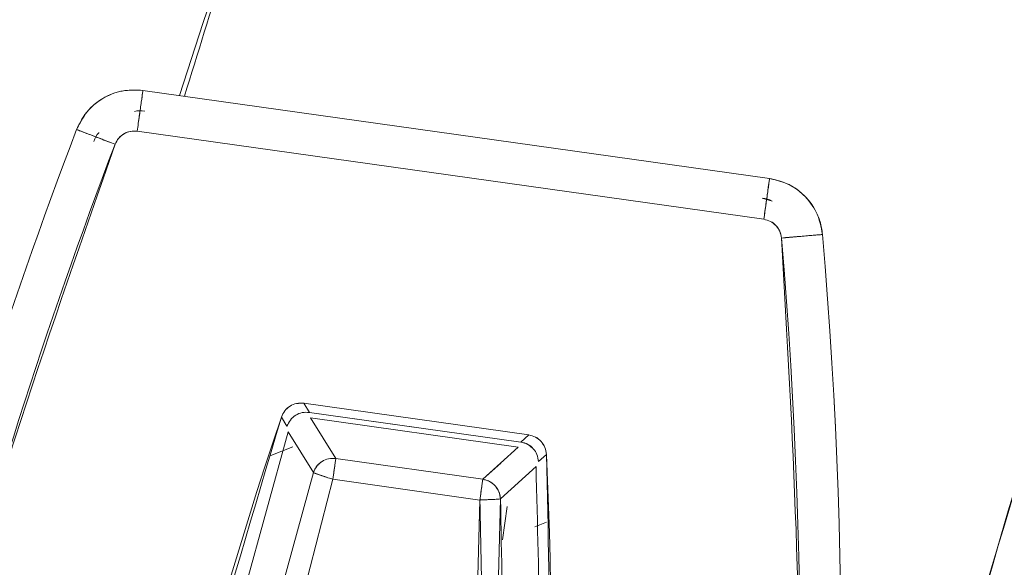
# Model space of a CAD drawing. Units: inches. Extents: x 0 to 68, y 0 to 52.8.
# Drawn here: x 15.7 to 16.2, y 33.3 to 33.5 of the extents above; entities that cross this region are included whole.
import ezdxf

# ---------------------------------------------------------------- set-up
doc = ezdxf.new("R2010")
doc.units = ezdxf.units.IN
doc.header["$MEASUREMENT"] = 0
doc.layers.add('A-SPKR-DETAIL', color=3, linetype='Continuous')

msp = doc.modelspace()

# ---------------------------------------------------------------- linework, layer by layer
at = {"layer": 'A-SPKR-DETAIL', "linetype": 'Continuous', "lineweight": 15}
for p, q in [((15.73975, 33.51343), (15.73975, 33.51343)), ((16.03908, 33.47134), (15.73975, 33.51343)), ((15.70805, 33.49472), (15.70805, 33.49471)), ((15.73699, 33.49394), (16.03632, 33.45186)), ((16.03632, 33.45186), (15.73699, 33.49394)), ((16.03869, 33.4714), (16.03908, 33.47134)), ((16.03555, 33.46204), (16.04025, 33.46054)), ((16.03555, 33.46204), (16.04025, 33.46054)), ((16.06437, 33.44461), (16.06437, 33.44461)), ((16.06439, 33.44458), (16.06439, 33.44458)), ((15.81656, 33.36399), (15.92403, 33.34888)), ((15.81656, 33.36399), (15.81923, 33.35966)), ((15.81656, 33.36399), (15.92403, 33.34888)), ((15.80587, 33.35739), (15.80854, 33.35304)), ((15.80854, 33.35304), (15.80587, 33.35739)), ((15.81923, 33.35966), (15.8704, 33.35247)), ((15.92026, 33.34546), (15.81924, 33.35966)), ((15.91904, 33.34309), (15.81976, 33.35705)), ((15.81976, 33.35705), (15.83185, 33.33761)), ((15.91904, 33.3431), (15.81976, 33.35705)), ((15.81977, 33.35705), (15.81978, 33.35705)), ((15.80906, 33.35042), (15.74211, 33.10732)), ((15.80906, 33.35042), (15.82113, 33.33092)), ((15.82113, 33.33092), (15.80906, 33.35042)), ((15.82576, 33.34741), (15.83185, 33.33759)), ((15.92026, 33.34546), (15.92403, 33.34888)), ((15.80086, 33.33903), (15.81141, 33.34329)), ((15.90207, 33.32773), (15.91904, 33.34309)), ((15.91776, 33.34327), (15.91776, 33.34328)), ((15.91903, 33.34309), (15.91903, 33.3431)), ((15.92026, 33.34546), (15.92026, 33.34546)), ((15.92026, 33.34546), (15.92026, 33.34546)), ((15.92872, 33.33614), (15.93249, 33.33958)), ((15.93249, 33.33958), (15.92872, 33.33614)), ((15.83185, 33.33761), (15.90207, 33.32773)), ((15.83185, 33.33761), (15.90207, 33.32773)), ((15.90206, 33.32772), (15.91062, 33.33547)), ((15.9275, 33.33377), (15.91052, 33.31835)), ((15.91052, 33.31835), (15.9275, 33.33377)), ((15.82113, 33.33092), (15.75921, 33.10358)), ((15.75921, 33.10358), (15.82113, 33.33092)), ((15.75753, 33.04672), (15.83048, 33.32773)), ((15.83048, 33.32773), (15.75753, 33.04672)), ((15.83048, 33.32773), (15.82885, 33.32822)), ((15.82885, 33.32822), (15.83048, 33.32773)), ((15.90067, 33.31782), (15.83048, 33.32773)), ((15.83048, 33.32773), (15.90067, 33.31782)), ((15.90067, 33.31782), (15.89329, 33.02763)), ((15.90135, 33.31785), (15.90067, 33.31782)), ((15.90311, 33.02694), (15.91052, 33.31835)), ((15.91374, 33.31466), (15.91151, 33.29882)), ((15.92691, 33.30504), (15.93246, 33.30728))]:
    msp.add_line(p, q, dxfattribs=at)
for centre, radius, start, end in [((19.49741, 32.30462), 4.58334, 90, 270), ((19.49741, 32.30462), 4.04941, 90, 265.55031), ((19.49741, 32.30462), 4.03237, 90, 265.37799), ((19.49741, 32.30462), 3.92999, 95.61794, 162.12378), ((19.49741, 32.30462), 3.49289, 135.64582, 175.35984), ((18.0435, 32.60427), 2.49944, 159.1296, 172), ((18.0435, 32.60427), 2.47976, 159.12952, 172), ((13.57394, 33.23268), 2.47976, 342.38233, 4.86408), ((13.57394, 33.23268), 2.49944, 342.3401, 4.86411), ((13.57394, 33.23268), 2.49944, 342.3512, 4.86411), ((18.0435, 32.60427), 2.36098, 161.39852, 180.72862), ((13.57394, 33.23268), 2.36098, 343.26509, 2.59519)]:
    msp.add_arc(centre, radius, start, end, dxfattribs=at)
for points, knots in [([(19.49741, 27.72128), (19.48366, 27.72132), (19.45616, 27.72139), (19.41492, 27.72196), (19.37369, 27.72289), (19.33248, 27.72419), (19.29129, 27.72585), (19.25011, 27.72789), (19.20895, 27.7303), (19.16781, 27.73308), (19.12668, 27.73624), (19.0285, 27.74465), (18.8736, 27.76226), (18.66104, 27.79651), (18.44824, 27.84117), (18.234, 27.89699), (18.02092, 27.96366), (17.73635, 28.06832), (17.38656, 28.22749), (16.9836, 28.46258), (16.60276, 28.74054), (16.25071, 29.05792), (15.93333, 29.40997), (15.65538, 29.79081), (15.42028, 30.19379), (15.23002, 30.61186), (15.0851, 31.03793), (14.98466, 31.46524), (14.92666, 31.88761), (14.90788, 32.30462), (14.92666, 32.72164), (14.98466, 33.14401), (15.0851, 33.57132), (15.23002, 33.99739), (15.42028, 34.41546), (15.65538, 34.81844), (15.93333, 35.19928), (16.25071, 35.55133), (16.60276, 35.86871), (16.9836, 36.14667), (17.38656, 36.38175), (17.73634, 36.54092), (18.02091, 36.64558), (18.23398, 36.71226), (18.44823, 36.76807), (18.66102, 36.81274), (18.87359, 36.84699), (19.04216, 36.86615), (19.16778, 36.87635), (19.25009, 36.88155), (19.33247, 36.88523), (19.41492, 36.88754), (19.46991, 36.88783), (19.49741, 36.88797)], [0, 0, 0, 0, 0.002866, 0.005732, 0.008596, 0.01146, 0.014324, 0.017189, 0.020053, 0.022918, 0.025783, 0.02865, 0.043455, 0.058262, 0.073507, 0.088754, 0.104387, 0.120021, 0.151926, 0.184335, 0.217089, 0.250018, 0.282947, 0.315701, 0.34811, 0.380015, 0.411272, 0.441756, 0.47136, 0.5, 0.52864, 0.558244, 0.588728, 0.619985, 0.651891, 0.6843, 0.717053, 0.749982, 0.782911, 0.815665, 0.848074, 0.879979, 0.895612, 0.911246, 0.926492, 0.941739, 0.956544, 0.971351, 0.977082, 0.982811, 0.988539, 0.994268, 1, 1, 1, 1]), ([(19.17369, 28.28638), (19.08619, 28.29465), (18.89761, 28.31247), (18.60943, 28.36759), (18.30886, 28.44703), (18.02648, 28.54631), (17.76413, 28.66042), (17.52276, 28.78531), (17.28834, 28.92746), (17.06257, 29.08637), (16.84711, 29.26133), (16.64384, 29.45104), (16.45413, 29.65431), (16.27916, 29.86977), (16.12025, 30.09554), (15.9781, 30.32996), (15.85322, 30.57133), (15.73908, 30.83368), (15.63992, 31.11607), (15.56003, 31.4166), (15.50444, 31.71605), (15.4721, 32.01194), (15.46156, 32.30462), (15.4721, 32.5973), (15.50444, 32.89319), (15.56002, 33.19264), (15.63992, 33.49317), (15.73908, 33.77556), (15.85322, 34.03791), (15.9781, 34.27928), (16.12025, 34.5137), (16.27916, 34.73947), (16.45412, 34.95493), (16.64383, 35.1582), (16.8471, 35.34791), (17.06256, 35.52288), (17.28833, 35.68179), (17.52275, 35.82394), (17.76412, 35.94882), (18.02647, 36.06296), (18.30886, 36.16209), (18.60939, 36.24209), (18.90884, 36.29733), (19.20473, 36.3309), (19.40067, 36.33498), (19.49741, 36.337)], [0, 0, 0, 0, 0.021357, 0.046026, 0.071214, 0.096876, 0.118704, 0.140712, 0.162887, 0.185296, 0.207773, 0.230303, 0.252832, 0.275309, 0.29772, 0.319893, 0.341901, 0.363731, 0.389391, 0.414579, 0.439248, 0.463356, 0.486869, 0.51038, 0.534488, 0.559157, 0.584346, 0.610007, 0.631835, 0.653843, 0.676018, 0.698427, 0.720904, 0.743434, 0.765963, 0.78844, 0.810851, 0.833024, 0.855032, 0.876862, 0.902522, 0.92771, 0.952379, 0.976488, 1, 1, 1, 1]), ([(19.11274, 36.21355), (19.06195, 36.20884), (18.92311, 36.19596), (18.69633, 36.1547), (18.43185, 36.0909), (18.16831, 36.00655), (17.88494, 35.89332), (17.58634, 35.74497), (17.27791, 35.55468), (16.98589, 35.3348), (16.73255, 35.10409), (16.51615, 34.87086), (16.33349, 34.64194), (16.16931, 34.40135), (16.02412, 34.1513), (15.90056, 33.89473), (15.81218, 33.68094), (15.77218, 33.5514), (15.7596, 33.51064)], [0, 0, 0, 0, 0.0335534, 0.09171, 0.1514304, 0.2124642, 0.2735781, 0.3520364, 0.4315086, 0.5116714, 0.5921839, 0.6565953, 0.720806, 0.7846738, 0.84806, 0.9108307, 0.9719402, 1, 1, 1, 1]), ([(17.6446, 35.90272), (17.60168, 35.88106), (17.47696, 35.81811), (17.27928, 35.69554), (17.05221, 35.53662), (16.83593, 35.36074), (16.63178, 35.17027), (16.44127, 34.96613), (16.26557, 34.74977), (16.10599, 34.52304), (15.96323, 34.28763), (15.83782, 34.04524), (15.7232, 33.78178), (15.62363, 33.4982), (15.54339, 33.19641), (15.48757, 32.89569), (15.45509, 32.59855), (15.44451, 32.30463), (15.45509, 32.01071), (15.48757, 31.71358), (15.54339, 31.41286), (15.62362, 31.11106), (15.7232, 30.82747), (15.83782, 30.56402), (15.96323, 30.32163), (16.10598, 30.08622), (16.26556, 29.8595), (16.44126, 29.64312), (16.63178, 29.439), (16.8359, 29.24848), (17.05228, 29.07278), (17.279, 28.9132), (17.51441, 28.77045), (17.7568, 28.64503), (18.02026, 28.53044), (18.30383, 28.43075), (18.60566, 28.35092), (18.90002, 28.29479), (19.09441, 28.27651), (19.1873, 28.26777)], [0, 0, 0, 0, 0.013755, 0.03997, 0.066462, 0.093034, 0.11967, 0.146304, 0.172876, 0.19937, 0.225583, 0.251601, 0.277409, 0.307745, 0.337522, 0.366686, 0.395187, 0.422984, 0.450779, 0.47928, 0.508444, 0.538221, 0.568558, 0.594364, 0.620382, 0.646597, 0.673089, 0.699661, 0.726297, 0.752931, 0.779503, 0.805997, 0.832211, 0.858228, 0.884036, 0.914372, 0.944149, 0.973313, 1, 1, 1, 1]), ([(16.01933, 32.58341), (16.02296, 32.6374), (16.03375, 32.79782), (16.08372, 33.06285), (16.16722, 33.37575), (16.28179, 33.6812), (16.42383, 33.97481), (16.59202, 34.2517), (16.78219, 34.51177), (16.92732, 34.66824), (16.99989, 34.74648)], [0, 0, 0, 0, 0.0669396, 0.1989265, 0.3329104, 0.4674784, 0.6020465, 0.7360304, 0.868013, 1, 1, 1, 1]), ([(15.73975, 33.51343), (15.73641, 33.51356), (15.72974, 33.51382), (15.72032, 33.51003), (15.7125, 33.50361), (15.70953, 33.49767), (15.70805, 33.49471)], [0, 0, 0, 0, 0.250664, 0.501349, 0.751537, 1, 1, 1, 1]), ([(15.70806, 33.49471), (15.70925, 33.49721), (15.71211, 33.50318), (15.71968, 33.50968), (15.72951, 33.51379), (15.73619, 33.51355), (15.73974, 33.51342)], [0, 0, 0, 0, 0.208722, 0.498564, 0.73364, 1, 1, 1, 1]), ([(15.73699, 33.49394), (15.73733, 33.49642), (15.73787, 33.50023), (15.73851, 33.50481), (15.73895, 33.50795), (15.73931, 33.51046), (15.73965, 33.51287), (15.73971, 33.51321), (15.73975, 33.51343)], [0, 0, 0, 0, 0.239209, 0.3682, 0.499996, 0.631793, 0.760785, 1, 1, 1, 1]), ([(15.73571, 33.50337), (15.73572, 33.50337), (15.73724, 33.50395), (15.73892, 33.50373), (15.74059, 33.50351)], [0, 0, 0, 0, 0.003842, 1, 1, 1, 1]), ([(15.70805, 33.49471), (15.70805, 33.49471), (15.70805, 33.49472), (15.70805, 33.49472), (15.70805, 33.49472)], [0, 0, 0, 0, 0.499081, 1, 1, 1, 1]), ([(15.70805, 33.49472), (15.7083, 33.49463), (15.70868, 33.49449), (15.71099, 33.49361), (15.71337, 33.49271), (15.71631, 33.49158), (15.72059, 33.48995), (15.72414, 33.48859), (15.72644, 33.48771)], [0, 0, 0, 0, 0.2401328, 0.369235, 0.5009435, 0.6325141, 0.7612197, 1, 1, 1, 1]), ([(15.71626, 33.4891), (15.71686, 33.49061), (15.71747, 33.49217), (15.71869, 33.49322), (15.71872, 33.49325)], [0, 0, 0, 0, 0.97376, 1, 1, 1, 1]), ([(15.73699, 33.49394), (15.7359, 33.49399), (15.73371, 33.4941), (15.73061, 33.49283), (15.72793, 33.49074), (15.72694, 33.48872), (15.72644, 33.48771)], [0, 0, 0, 0, 0.2458996, 0.4934483, 0.7452643, 1, 1, 1, 1]), ([(15.72644, 33.48771), (15.72694, 33.48869), (15.72794, 33.49066), (15.73053, 33.49282), (15.73367, 33.49405), (15.73588, 33.49398), (15.73699, 33.49394)], [0, 0, 0, 0, 0.249875, 0.499755, 0.749808, 1, 1, 1, 1]), ([(16.03908, 33.47134), (16.03905, 33.47112), (16.039, 33.47078), (16.03866, 33.46838), (16.03831, 33.46586), (16.03786, 33.46272), (16.03721, 33.45815), (16.03667, 33.45434), (16.03632, 33.45186)], [0, 0, 0, 0, 0.239211, 0.3682, 0.499993, 0.631788, 0.760779, 1, 1, 1, 1]), ([(16.03907, 33.47134), (16.04156, 33.47079), (16.04703, 33.4696), (16.05491, 33.46459), (16.0604, 33.45782), (16.06346, 33.45075), (16.06407, 33.4467), (16.06437, 33.44461)], [0, 0, 0, 0, 0.191772, 0.422194, 0.691111, 0.840701, 1, 1, 1, 1]), ([(16.06438, 33.44461), (16.06365, 33.44827), (16.06219, 33.45565), (16.05556, 33.46398), (16.04756, 33.46937), (16.04192, 33.47068), (16.03908, 33.47134)], [0, 0, 0, 0, 0.27953, 0.564066, 0.780371, 1, 1, 1, 1]), ([(16.04025, 33.46054), (16.04025, 33.46054), (16.03895, 33.46152), (16.03727, 33.46177), (16.0356, 33.46202)], [0, 0, 0, 0, 0.000367, 1, 1, 1, 1]), ([(16.03632, 33.45186), (16.0374, 33.45159), (16.03955, 33.45106), (16.04223, 33.44901), (16.04414, 33.44621), (16.04456, 33.44403), (16.04477, 33.44294)], [0, 0, 0, 0, 0.249888, 0.499768, 0.749816, 1, 1, 1, 1]), ([(16.04477, 33.44294), (16.04458, 33.44402), (16.0442, 33.44619), (16.04227, 33.44894), (16.03962, 33.45108), (16.03743, 33.4516), (16.03632, 33.45186)], [0, 0, 0, 0, 0.246087, 0.493501, 0.7451, 1, 1, 1, 1]), ([(16.04477, 33.44294), (16.04723, 33.44315), (16.05102, 33.44348), (16.05558, 33.44386), (16.05873, 33.44413), (16.06123, 33.44435), (16.06321, 33.44451), (16.06353, 33.44454), (16.06369, 33.44455)], [0, 0, 0, 0, 0.2714848, 0.417818, 0.5674085, 0.7171556, 0.8639397, 1, 1, 1, 1]), ([(16.06438, 33.44461), (16.06438, 33.44461), (16.06438, 33.44461), (16.06438, 33.44461), (16.06438, 33.44461)], [0, 0, 0, 0, 0.804363, 1, 1, 1, 1]), ([(15.80586, 33.35739), (15.80634, 33.35843), (15.80728, 33.36051), (15.80993, 33.36277), (15.81313, 33.36412), (15.81541, 33.36404), (15.81656, 33.36399)], [0, 0, 0, 0, 0.250026, 0.500025, 0.750012, 1, 1, 1, 1]), ([(15.80587, 33.35739), (15.80633, 33.35843), (15.80726, 33.36052), (15.80993, 33.36275), (15.81312, 33.36416), (15.81541, 33.36405), (15.81656, 33.36399)], [0, 0, 0, 0, 0.249181, 0.500039, 0.749231, 1, 1, 1, 1]), ([(15.68445, 32.57678), (15.68527, 32.65728), (15.68703, 32.82991), (15.72707, 33.09264), (15.77961, 33.26916), (15.80587, 33.35739)], [0, 0, 0, 0, 0.304156, 0.652225, 1, 1, 1, 1]), ([(15.81923, 33.35966), (15.81809, 33.3597), (15.81581, 33.35979), (15.8126, 33.35843), (15.80995, 33.35617), (15.80901, 33.35408), (15.80854, 33.35304)], [0, 0, 0, 0, 0.24995, 0.499924, 0.749936, 1, 1, 1, 1]), ([(15.92403, 33.34888), (15.92514, 33.34861), (15.92736, 33.34807), (15.93007, 33.34588), (15.93199, 33.34298), (15.93233, 33.34071), (15.93249, 33.33958)], [0, 0, 0, 0, 0.249983, 0.500022, 0.750023, 1, 1, 1, 1]), ([(15.92403, 33.34888), (15.92514, 33.34862), (15.92737, 33.34809), (15.93005, 33.34588), (15.93203, 33.343), (15.93234, 33.34072), (15.93249, 33.33958)], [0, 0, 0, 0, 0.249258, 0.500115, 0.749196, 1, 1, 1, 1]), ([(15.92026, 33.34546), (15.92139, 33.34521), (15.9234, 33.34478), (15.92492, 33.34339), (15.92559, 33.34278)], [0, 0, 0, 0, 0.559411, 1, 1, 1, 1]), ([(15.92872, 33.33614), (15.92855, 33.3373), (15.92822, 33.33956), (15.9263, 33.34244), (15.92362, 33.34463), (15.92139, 33.34518), (15.92026, 33.34546)], [0, 0, 0, 0, 0.25514, 0.499809, 0.744695, 1, 1, 1, 1]), ([(15.82113, 33.33092), (15.8212, 33.33114), (15.82144, 33.3318), (15.82206, 33.33304), (15.82328, 33.33471), (15.8254, 33.33646), (15.82841, 33.33774), (15.8307, 33.33765), (15.83185, 33.33761)], [0, 0, 0, 0, 0.052225, 0.153383, 0.303358, 0.501957, 0.750975, 1, 1, 1, 1]), ([(15.83185, 33.33761), (15.83183, 33.33745), (15.83178, 33.33712), (15.83148, 33.33501), (15.83115, 33.33255), (15.83082, 33.33013), (15.8306, 33.32857), (15.83048, 33.32773)], [0, 0, 0, 0, 0.244522, 0.494799, 0.694189, 0.833886, 1, 1, 1, 1]), ([(15.82885, 33.32822), (15.82785, 33.32855), (15.82581, 33.32923), (15.8233, 33.33009), (15.8215, 33.33073), (15.82125, 33.33086), (15.82113, 33.33092)], [0, 0, 0, 0, 0.238078, 0.488953, 0.74529, 1, 1, 1, 1]), ([(15.82113, 33.33092), (15.82125, 33.33086), (15.82151, 33.33073), (15.82315, 33.33014), (15.82571, 33.32926), (15.82781, 33.32856), (15.82885, 33.32822)], [0, 0, 0, 0, 0.2391396, 0.4938559, 0.7498416, 1, 1, 1, 1]), ([(15.90067, 33.31782), (15.90078, 33.31861), (15.901, 33.32015), (15.90131, 33.32227), (15.90157, 33.32407), (15.90183, 33.32589), (15.90203, 33.32738), (15.90205, 33.32762), (15.90207, 33.32773)], [0, 0, 0, 0, 0.155053, 0.301577, 0.439553, 0.568979, 0.80127, 1, 1, 1, 1]), ([(15.90207, 33.32773), (15.90299, 33.32752), (15.90475, 33.32712), (15.9069, 33.32574), (15.90845, 33.32416), (15.90967, 33.32222), (15.91037, 33.32026), (15.91048, 33.31884), (15.91052, 33.31835)], [0, 0, 0, 0, 0.207398, 0.391364, 0.551843, 0.68879, 0.891431, 1, 1, 1, 1]), ([(15.89329, 33.02763), (15.8971, 33.08175), (15.9039, 33.17838), (15.90165, 33.27521), (15.90067, 33.31782)], [0, 0, 0, 0, 0.559981, 1, 1, 1, 1]), ([(15.90067, 33.31782), (15.90079, 33.31782), (15.90102, 33.31783), (15.90125, 33.31784), (15.90135, 33.31785)], [0, 0, 0, 0, 0.555861, 1, 1, 1, 1]), ([(15.91052, 33.31835), (15.91038, 33.31832), (15.91009, 33.31827), (15.90814, 33.31814), (15.90583, 33.31806), (15.90359, 33.31794), (15.90214, 33.31788), (15.90135, 33.31785)], [0, 0, 0, 0, 0.240794, 0.499235, 0.698945, 0.836927, 1, 1, 1, 1]), ([(15.90135, 33.31785), (15.90253, 33.31789), (15.90495, 33.31799), (15.90802, 33.31814), (15.91004, 33.31827), (15.91037, 33.31832), (15.91052, 33.31835)], [0, 0, 0, 0, 0.246133, 0.502866, 0.759033, 1, 1, 1, 1]), ([(15.91052, 33.31835), (15.91158, 33.26388), (15.91347, 33.16662), (15.90628, 33.06962), (15.90311, 33.02694)], [0, 0, 0, 0, 0.55998, 1, 1, 1, 1])]:
    msp.add_open_spline(points, degree=3, knots=knots, dxfattribs=at)
for points in [[(15.73975, 33.51343), (15.73971, 33.51318), (15.73963, 33.51267), (15.739, 33.50818), (15.73808, 33.50169), (15.73735, 33.49652), (15.73699, 33.49394)], [(15.72644, 33.48771), (15.72403, 33.48862), (15.71921, 33.49046), (15.71313, 33.49278), (15.70888, 33.4944), (15.70833, 33.49461), (15.70805, 33.49472)], [(15.72644, 33.48771), (15.69578, 33.39993), (15.63446, 33.22439), (15.6034, 33.04106), (15.58787, 32.94939)], [(16.03632, 33.45186), (16.03669, 33.45444), (16.03741, 33.45961), (16.03833, 33.46609), (16.03896, 33.47058), (16.03904, 33.47109), (16.03908, 33.47134)], [(16.02957, 32.88756), (16.0399, 32.97991), (16.06057, 33.16461), (16.05004, 33.35017), (16.04477, 33.44294)], [(16.06438, 33.44461), (16.06409, 33.44459), (16.0635, 33.44454), (16.05896, 33.44415), (16.05248, 33.4436), (16.04734, 33.44316), (16.04477, 33.44294)], [(15.93249, 33.33958), (15.93411, 33.26676), (15.93736, 33.12112), (15.92041, 32.97644), (15.91194, 32.9041)], [(15.83185, 33.33759), (15.8307, 33.33763), (15.82841, 33.33771), (15.82519, 33.33634), (15.82254, 33.33406), (15.8216, 33.33197), (15.82113, 33.33092)], [(15.83048, 33.32773), (15.83066, 33.32901), (15.83101, 33.33156), (15.83147, 33.33481), (15.83178, 33.33711), (15.83183, 33.33744), (15.83185, 33.33761)], [(15.91883, 33.00699), (15.92312, 33.06138), (15.93169, 33.17015), (15.92889, 33.27923), (15.9275, 33.33377)], [(15.90207, 33.32773), (15.90204, 33.32757), (15.90199, 33.32723), (15.90167, 33.32492), (15.90121, 33.32166), (15.90085, 33.3191), (15.90067, 33.31782)], [(15.91052, 33.31835), (15.91036, 33.31949), (15.91003, 33.32176), (15.90811, 33.32468), (15.9054, 33.32688), (15.90318, 33.32744), (15.90206, 33.32772)]]:
    msp.add_open_spline(points, degree=3, dxfattribs=at)

doc.saveas('drawing.dxf')
